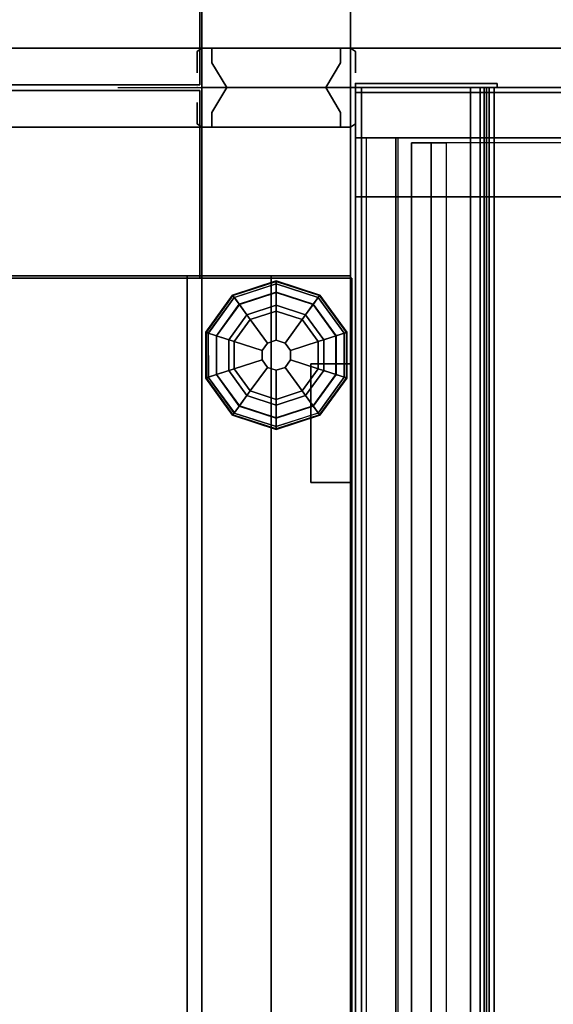
# Model space of a CAD drawing. Units: inches. Extents: x -50 to 82, y -140 to 80.
# Drawn here: x 1 to 8, y 36 to 49 of the extents above; entities that cross this region are included whole.
import ezdxf

# ---------------------------------------------------------------- set-up
doc = ezdxf.new("R2010")
doc.units = ezdxf.units.IN
doc.header["$MEASUREMENT"] = 0
for name, color, linetype in [('ELEC', 1, 'Continuous'), ('HARDWARE', 4, 'Continuous'), ('PANEL', 7, 'Continuous'), ('PANEL-FRAME', 7, 'Continuous'), ('PANEL-GLIDE', 7, 'Continuous'), ('PANEL-REVEAL', 8, 'Continuous'), ('PANEL-TOP', 7, 'Continuous'), ('PANEL-TRIM', 7, 'Continuous'), ('STORAGE', 4, 'Continuous'), ('WKSURF', 6, 'Continuous'), ('WKSURF-SUPPORT', 6, 'Continuous')]:
    doc.layers.add(name, color=color, linetype=linetype)

# ---------------------------------------------------------------- blocks, each defined once
blk = doc.blocks.new('MC1114_8048_0T')
at = {"layer": 'PANEL'}
for p in [(48, -9), (48, -11)]:
    blk.add_point(p, dxfattribs=at)
at = {"layer": 'PANEL-FRAME'}
for points in [[(45.625, -9.062, 78.125), (45.625, -10.938, 80), (45.625, -0.062, 80), (45.625, -1.938, 78.125)], [(47.5, -10.938, 80), (47.5, -0.062, 80), (45.625, -0.062, 80), (45.625, -10.938, 80)], [(47.5, -10.938, 80), (47.5, -9.062, 78.125), (47.5, -1.938, 78.125), (47.5, -0.062, 80)], [(45.625, -9.062, 78.125), (45.625, -1.938, 78.125), (47.5, -1.938, 78.125), (47.5, -9.062, 78.125)], [(47.5, -9.062, 2.75), (47.5, -1.938, 2.75), (45.625, -1.938, 2.75), (45.625, -9.062, 2.75)], [(45.625, -9.062, 0.875), (45.625, -1.938, 0.875), (47.5, -1.938, 0.875), (47.5, -9.062, 0.875)], [(45.625, -9.062, 0.875), (45.625, -9.062, 2.75), (45.625, -1.938, 2.75), (45.625, -1.938, 0.875)], [(47.5, -9.062, 2.75), (47.5, -9.062, 0.875), (47.5, -1.938, 0.875), (47.5, -1.938, 2.75)], [(2.375, -8.875, 46), (45.625, -8.875, 46), (45.625, -10.938, 46), (2.375, -10.938, 46)], [(45.625, -8.875, 45.69), (2.375, -8.875, 45.69), (2.375, -8.875, 46), (45.625, -8.875, 46)], [(2.375, -9.062, 0.875), (2.375, -9.062, 4), (45.625, -9.062, 4), (45.625, -9.062, 0.875)], [(2.375, -9.062, 0.875), (45.625, -9.062, 0.875), (45.625, -10.938, 0.875), (2.375, -10.938, 0.875)], [(2.375, -10.938, 4), (45.625, -10.938, 4), (45.625, -9.062, 4), (2.375, -9.062, 4)], [(2.375, -9.062, 78.125), (45.625, -9.062, 78.125), (45.625, -10.938, 78.125), (2.375, -10.938, 78.125)], [(2.375, -10.938, 80), (45.625, -10.938, 80), (45.625, -9.062, 80), (2.375, -9.062, 80)], [(2.375, -9.062, 78.125), (2.375, -9.062, 80), (45.625, -9.062, 80), (45.625, -9.062, 78.125)], [(2.375, -10.938, 48), (45.625, -10.938, 48), (45.625, -9.062, 48), (2.375, -9.062, 48)], [(2.375, -9.062, 47.5), (2.375, -9.062, 48), (45.625, -9.062, 48), (45.625, -9.062, 47.5)], [(47.5, -9.062, 78.125), (47.5, -9.062, 0.875), (45.625, -9.062, 0.875), (45.625, -9.062, 78.125)], [(45.625, -10.938, 80), (45.625, -9.062, 78.125), (45.625, -9.062, 0.875), (45.625, -10.938, 0.875)], [(47.5, -9.062, 78.125), (47.5, -10.938, 80), (47.5, -10.938, 0.875), (47.5, -9.062, 0.875)], [(2.375, -10.938, 4), (2.375, -10.938, 0.875), (45.625, -10.938, 0.875), (45.625, -10.938, 4)], [(2.375, -10.938, 80), (2.375, -10.938, 78.125), (45.625, -10.938, 78.125), (45.625, -10.938, 80)], [(2.375, -10.938, 48), (2.375, -10.938, 46), (45.625, -10.938, 46), (45.625, -10.938, 48)], [(45.625, -10.938, 80), (45.625, -10.938, 0.875), (47.5, -10.938, 0.875), (47.5, -10.938, 80)]]:
    blk.add_3dface(points, dxfattribs=at)
at = {"layer": 'PANEL-GLIDE'}
for points in [[(44.333, -9.109, 0.209), (44.335, -9.115, 0.149), (43.87, -9.453, 0.149), (43.865, -9.449, 0.209)], [(44.344, -9.142, 0.259), (44.333, -9.109, 0.209), (43.865, -9.449, 0.209), (43.893, -9.47, 0.259)], [(44.335, -9.115, 0.149), (44.378, -9.247, 0.06), (43.982, -9.535, 0.06), (43.87, -9.453, 0.149)], [(43.895, -9.471, 0.26), (43.981, -9.533, 0.318), (44.377, -9.245, 0.318), (44.344, -9.142, 0.259)], [(44.912, -9.109, 0.209), (44.91, -9.115, 0.149), (44.335, -9.115, 0.149), (44.333, -9.109, 0.209)], [(44.902, -9.142, 0.259), (44.912, -9.109, 0.209), (44.333, -9.109, 0.209), (44.344, -9.142, 0.259)], [(44.91, -9.115, 0.149), (44.867, -9.247, 0.06), (44.378, -9.247, 0.06), (44.335, -9.115, 0.149)], [(44.345, -9.144, 0.26), (44.377, -9.245, 0.318), (44.868, -9.245, 0.318), (44.902, -9.142, 0.259)], [(45.376, -9.453, 0.149), (45.263, -9.535, 0.06), (44.867, -9.247, 0.06), (44.91, -9.115, 0.149)], [(44.901, -9.144, 0.26), (44.868, -9.245, 0.318), (45.265, -9.533, 0.318), (45.353, -9.47, 0.259)], [(45.353, -9.47, 0.259), (45.381, -9.449, 0.209), (44.912, -9.109, 0.209), (44.902, -9.142, 0.259)], [(45.381, -9.449, 0.209), (45.376, -9.453, 0.149), (44.91, -9.115, 0.149), (44.912, -9.109, 0.209)], [(44.172, -9.672, 0.39), (44.45, -9.47, 0.39), (44.377, -9.245, 0.318), (43.981, -9.533, 0.318)], [(44.428, -9.4), (44.113, -9.629), (43.982, -9.535, 0.06), (44.378, -9.247, 0.06)], [(44.45, -9.47, 0.39), (44.795, -9.47, 0.39), (44.868, -9.245, 0.318), (44.377, -9.245, 0.318)], [(44.818, -9.4), (44.428, -9.4), (44.378, -9.247, 0.06), (44.867, -9.247, 0.06)], [(44.795, -9.47, 0.39), (45.074, -9.672, 0.39), (45.265, -9.533, 0.318), (44.868, -9.245, 0.318)], [(45.133, -9.629), (44.818, -9.4), (44.867, -9.247, 0.06), (45.263, -9.535, 0.06)], [(43.865, -9.449, 0.209), (43.87, -9.453, 0.149), (43.692, -10, 0.149), (43.686, -10, 0.209)], [(43.893, -9.47, 0.259), (43.865, -9.449, 0.209), (43.686, -10, 0.209), (43.721, -10, 0.259)], [(43.87, -9.453, 0.149), (43.982, -9.535, 0.06), (43.831, -10, 0.06), (43.692, -10, 0.149)], [(43.723, -10, 0.26), (43.829, -10, 0.318), (43.981, -9.533, 0.318), (43.893, -9.47, 0.259)], [(44.065, -10, 0.39), (44.172, -9.672, 0.39), (43.981, -9.533, 0.318), (43.829, -10, 0.318)], [(44.113, -9.629), (43.992, -10), (43.831, -10, 0.06), (43.982, -9.535, 0.06)], [(44.172, -9.672, 0.39), (44.469, -9.888, 0.432), (44.564, -9.82, 0.432), (44.45, -9.47, 0.39)], [(44.45, -9.47, 0.39), (44.564, -9.82, 0.432), (44.681, -9.82, 0.432), (44.795, -9.47, 0.39)], [(44.795, -9.47, 0.39), (44.681, -9.82, 0.432), (44.776, -9.888, 0.432), (45.074, -9.672, 0.39)], [(45.074, -9.672, 0.39), (45.18, -10, 0.39), (45.417, -10, 0.318), (45.265, -9.533, 0.318)], [(45.253, -10), (45.133, -9.629), (45.263, -9.535, 0.06), (45.414, -10, 0.06)], [(45.554, -10, 0.149), (45.414, -10, 0.06), (45.263, -9.535, 0.06), (45.376, -9.453, 0.149)], [(45.351, -9.471, 0.26), (45.265, -9.533, 0.318), (45.417, -10, 0.318), (45.525, -10, 0.259)], [(45.525, -10, 0.259), (45.56, -10, 0.209), (45.381, -9.449, 0.209), (45.353, -9.47, 0.259)], [(45.56, -10, 0.209), (45.554, -10, 0.149), (45.376, -9.453, 0.149), (45.381, -9.449, 0.209)], [(44.065, -10, 0.39), (44.433, -10, 0.432), (44.469, -9.888, 0.432), (44.172, -9.672, 0.39)], [(45.074, -9.672, 0.39), (44.776, -9.888, 0.432), (44.812, -10, 0.432), (45.18, -10, 0.39)], [(44.469, -9.888, 0.432), (44.433, -10, 0.432), (44.433, -10, 0.875), (44.469, -9.888, 0.875)], [(44.564, -9.82, 0.432), (44.469, -9.888, 0.432), (44.469, -9.888, 0.875), (44.564, -9.82, 0.875)], [(44.681, -9.82, 0.432), (44.564, -9.82, 0.432), (44.564, -9.82, 0.875), (44.681, -9.82, 0.875)], [(44.776, -9.888, 0.432), (44.681, -9.82, 0.432), (44.681, -9.82, 0.875), (44.776, -9.888, 0.875)], [(44.812, -10, 0.432), (44.776, -9.888, 0.432), (44.776, -9.888, 0.875), (44.812, -10, 0.875)], [(43.686, -10, 0.209), (43.692, -10, 0.149), (43.87, -10.547, 0.149), (43.865, -10.551, 0.209)], [(43.721, -10, 0.259), (43.686, -10, 0.209), (43.865, -10.551, 0.209), (43.893, -10.53, 0.259)], [(43.692, -10, 0.149), (43.831, -10, 0.06), (43.982, -10.465, 0.06), (43.87, -10.547, 0.149)], [(43.895, -10.529, 0.26), (43.981, -10.467, 0.318), (43.829, -10, 0.318), (43.721, -10, 0.259)], [(44.172, -10.328, 0.39), (44.065, -10, 0.39), (43.829, -10, 0.318), (43.981, -10.467, 0.318)], [(43.992, -10), (44.113, -10.371), (43.982, -10.465, 0.06), (43.831, -10, 0.06)], [(44.172, -10.328, 0.39), (44.469, -10.112, 0.432), (44.433, -10, 0.432), (44.065, -10, 0.39)], [(44.433, -10, 0.432), (44.469, -10.112, 0.432), (44.469, -10.112, 0.875), (44.433, -10, 0.875)], [(44.776, -10.112, 0.432), (44.812, -10, 0.432), (44.812, -10, 0.875), (44.776, -10.112, 0.875)], [(45.18, -10, 0.39), (44.812, -10, 0.432), (44.776, -10.112, 0.432), (45.074, -10.328, 0.39)], [(45.18, -10, 0.39), (45.074, -10.328, 0.39), (45.265, -10.467, 0.318), (45.417, -10, 0.318)], [(45.133, -10.371), (45.253, -10), (45.414, -10, 0.06), (45.263, -10.465, 0.06)], [(45.376, -10.547, 0.149), (45.263, -10.465, 0.06), (45.414, -10, 0.06), (45.554, -10, 0.149)], [(45.523, -10, 0.26), (45.417, -10, 0.318), (45.265, -10.467, 0.318), (45.353, -10.53, 0.259)], [(45.353, -10.53, 0.259), (45.381, -10.551, 0.209), (45.56, -10, 0.209), (45.525, -10, 0.259)], [(45.381, -10.551, 0.209), (45.376, -10.547, 0.149), (45.554, -10, 0.149), (45.56, -10, 0.209)], [(44.45, -10.53, 0.39), (44.564, -10.18, 0.432), (44.469, -10.112, 0.432), (44.172, -10.328, 0.39)], [(44.795, -10.53, 0.39), (44.681, -10.18, 0.432), (44.564, -10.18, 0.432), (44.45, -10.53, 0.39)], [(44.469, -10.112, 0.432), (44.564, -10.18, 0.432), (44.564, -10.18, 0.875), (44.469, -10.112, 0.875)], [(44.564, -10.18, 0.432), (44.681, -10.18, 0.432), (44.681, -10.18, 0.875), (44.564, -10.18, 0.875)], [(44.681, -10.18, 0.432), (44.776, -10.112, 0.432), (44.776, -10.112, 0.875), (44.681, -10.18, 0.875)], [(45.074, -10.328, 0.39), (44.776, -10.112, 0.432), (44.681, -10.18, 0.432), (44.795, -10.53, 0.39)], [(44.45, -10.53, 0.39), (44.172, -10.328, 0.39), (43.981, -10.467, 0.318), (44.377, -10.755, 0.318)], [(44.113, -10.371), (44.428, -10.6), (44.378, -10.753, 0.06), (43.982, -10.465, 0.06)], [(45.074, -10.328, 0.39), (44.795, -10.53, 0.39), (44.868, -10.755, 0.318), (45.265, -10.467, 0.318)], [(44.818, -10.6), (45.133, -10.371), (45.263, -10.465, 0.06), (44.867, -10.753, 0.06)], [(43.893, -10.53, 0.259), (43.865, -10.551, 0.209), (44.333, -10.891, 0.209), (44.344, -10.858, 0.259)], [(43.865, -10.551, 0.209), (43.87, -10.547, 0.149), (44.335, -10.885, 0.149), (44.333, -10.891, 0.209)], [(43.87, -10.547, 0.149), (43.982, -10.465, 0.06), (44.378, -10.753, 0.06), (44.335, -10.885, 0.149)], [(44.345, -10.856, 0.26), (44.377, -10.755, 0.318), (43.981, -10.467, 0.318), (43.893, -10.53, 0.259)], [(44.795, -10.53, 0.39), (44.45, -10.53, 0.39), (44.377, -10.755, 0.318), (44.868, -10.755, 0.318)], [(44.91, -10.885, 0.149), (44.867, -10.753, 0.06), (45.263, -10.465, 0.06), (45.376, -10.547, 0.149)], [(45.351, -10.529, 0.26), (45.265, -10.467, 0.318), (44.868, -10.755, 0.318), (44.902, -10.858, 0.259)], [(44.902, -10.858, 0.259), (44.912, -10.891, 0.209), (45.381, -10.551, 0.209), (45.353, -10.53, 0.259)], [(44.912, -10.891, 0.209), (44.91, -10.885, 0.149), (45.376, -10.547, 0.149), (45.381, -10.551, 0.209)], [(44.428, -10.6), (44.818, -10.6), (44.867, -10.753, 0.06), (44.378, -10.753, 0.06)], [(44.335, -10.885, 0.149), (44.378, -10.753, 0.06), (44.867, -10.753, 0.06), (44.91, -10.885, 0.149)], [(44.901, -10.856, 0.26), (44.868, -10.755, 0.318), (44.377, -10.755, 0.318), (44.344, -10.858, 0.259)], [(44.344, -10.858, 0.259), (44.333, -10.891, 0.209), (44.912, -10.891, 0.209), (44.902, -10.858, 0.259)], [(44.333, -10.891, 0.209), (44.335, -10.885, 0.149), (44.91, -10.885, 0.149), (44.912, -10.891, 0.209)]]:
    blk.add_3dface(points, dxfattribs=at)
for points, invisible_edges in [([(44.428, -9.4), (45.253, -10), (45.133, -10.371), (44.113, -9.629)], 5), ([(44.428, -9.4), (44.818, -9.4), (45.133, -9.629), (45.253, -10)], 8), ([(45.133, -10.371), (44.818, -10.6), (43.992, -10), (44.113, -9.629)], 10), ([(44.428, -10.6), (44.113, -10.371), (43.992, -10), (44.818, -10.6)], 4)]:
    blk.add_3dface(points, dxfattribs=dict(at, invisible_edges=invisible_edges))
at = {"layer": 'PANEL-REVEAL'}
for points, invisible_edges in [([(48, -9.062, 80), (48, -9.062, 79.125), (47.5, -9.062, 80)], 3), ([(47.688, -9.062, 78.938), (47.5, -9.062, 78.938), (47.5, -9.062, 80), (48, -9.062, 79.125)], 4), ([(47.688, -10.938, 78.938), (47.5, -10.938, 78.938), (47.5, -9.062, 78.938), (47.688, -9.062, 78.938)], 8), ([(48, -9.062, 80), (47.5, -9.062, 80), (47.5, -10.938, 80), (48, -10.938, 80)], 8), ([(47.5, -9.062, 0.875), (48, -9.062, 1.75), (48, -9.062, 0.875)], 3), ([(47.5, -9.062, 0.875), (47.5, -9.062, 1.938), (47.688, -9.062, 1.938), (48, -9.062, 1.75)], 8), ([(47.5, -9.062, 0.875), (48, -9.062, 0.875), (48, -10.938, 0.875), (47.5, -10.938, 0.875)], 8), ([(47.5, -9.062, 1.938), (47.5, -10.938, 1.938), (47.688, -10.938, 1.938), (47.688, -9.062, 1.938)], 4), ([(47.688, -10.938, 78.938), (47.688, -9.062, 78.938), (48, -9.062, 79.125), (48, -10.938, 79.125)], 1), ([(48, -9.062, 1.75), (47.688, -9.062, 1.938), (47.688, -10.938, 1.938), (48, -10.938, 1.75)], 2), ([(47.5, -9.188, 78.938), (47.5, -10.812, 78.938), (47.688, -10.812, 78.938), (47.688, -9.188, 78.938)], 4), ([(47.5, -10.812, 1.938), (47.5, -9.188, 1.938), (47.688, -9.188, 1.938), (47.688, -10.812, 1.938)], 4), ([(48, -9.375, 79.125), (47.688, -9.188, 78.938), (47.688, -10.812, 78.938), (48, -10.625, 79.125)], 2), ([(48, -10.625, 1.75), (47.688, -10.812, 1.938), (47.688, -9.188, 1.938), (48, -9.375, 1.75)], 2), ([(47.5, -10.938, 80), (48, -10.938, 79.125), (48, -10.938, 80), (47.5, -10.938, 80)], 3), ([(47.5, -10.938, 80), (47.5, -10.938, 78.938), (47.688, -10.938, 78.938), (48, -10.938, 79.125)], 8), ([(48, -10.938, 0.875), (48, -10.938, 1.75), (47.5, -10.938, 0.875), (48, -10.938, 0.875)], 3), ([(47.688, -10.938, 1.938), (47.5, -10.938, 1.938), (47.5, -10.938, 0.875), (48, -10.938, 1.75)], 4)]:
    blk.add_3dface(points, dxfattribs=dict(at, invisible_edges=invisible_edges))
for points in [[(47.5, -9.062, 80), (47.5, -9.062, 78.938), (47.5, -10.938, 78.938), (47.5, -10.938, 80)], [(47.5, -10.938, 0.875), (47.5, -10.938, 1.938), (47.5, -9.062, 1.938), (47.5, -9.062, 0.875)], [(48, -10.938, 80), (48, -10.938, 79.125), (48, -9.062, 79.125), (48, -9.062, 80)], [(48, -9.062, 0.875), (48, -9.062, 1.75), (48, -10.938, 1.75), (48, -10.938, 0.875)], [(47.5, -9.188, 1.938), (47.5, -9.188, 78.938), (47.688, -9.188, 78.938), (47.688, -9.188, 1.938)], [(48, -9.375, 1.75), (47.688, -9.188, 1.938), (47.688, -9.188, 78.938), (48, -9.375, 79.125)], [(48, -9.375, 1.75), (48, -9.375, 79.125), (48, -10.625, 79.125), (48, -10.625, 1.75)], [(47.688, -10.812, 1.938), (48, -10.625, 1.75), (48, -10.625, 79.125), (47.688, -10.812, 78.938)], [(47.688, -10.812, 1.938), (47.688, -10.812, 78.938), (47.5, -10.812, 78.938), (47.5, -10.812, 1.938)]]:
    blk.add_3dface(points, dxfattribs=at)
at = {"layer": 'PANEL-TOP'}
for points in [[(2.4, -0.047, 48), (45.597, -0.047, 48), (45.597, -10.953, 48), (2.4, -10.953, 48)], [(45.597, -10.953, 48.75), (45.597, -0.047, 48.75), (2.4, -0.047, 48.75), (2.4, -10.953, 48.75)], [(47.966, -1.965, 48), (47.966, -9.035, 48), (45.597, -9.035, 48), (45.597, -1.965, 48)], [(47.966, -9.035, 48.75), (47.966, -1.965, 48.75), (45.597, -1.965, 48.75), (45.597, -9.035, 48.75)], [(47.966, -9.035, 48.75), (47.966, -9.035, 48), (47.966, -1.965, 48), (47.966, -1.965, 48.75)], [(45.597, -10.953, 48.75), (45.597, -10.953, 48), (45.597, -9.035, 48), (45.597, -9.035, 48.75)], [(45.597, -9.035, 48.75), (45.597, -9.035, 48), (47.966, -9.035, 48), (47.966, -9.035, 48.75)], [(45.597, -10.953, 48.75), (2.4, -10.953, 48.75), (2.4, -10.953, 48), (45.597, -10.953, 48)]]:
    blk.add_3dface(points, dxfattribs=at)
at = {"layer": 'PANEL-TRIM'}
for points in [[(47.5, -9.062, 80), (47.544, -9, 80), (47.544, -9, 0.875), (47.5, -9.062, 0.875)], [(47.5, -9.062, 80), (47.5, -10.938, 80), (47.5, -10.938, 0.875), (47.5, -9.062, 0.875)], [(47.544, -11, 0.875), (47.544, -11, 80), (47.5, -10.938, 80), (47.5, -10.938, 0.875)]]:
    blk.add_3dface(points, dxfattribs=at)
for points, invisible_edges in [([(47.544, -9, 80), (47.607, -9, 80), (47.607, -9, 0.875), (47.544, -9, 0.875)], 2), ([(47.607, -9, 80), (47.75, -9, 80), (47.75, -9, 0.875), (47.607, -9, 0.875)], 10), ([(47.75, -9, 80), (47.812, -9, 79.938), (47.812, -9, 0.875), (47.75, -9, 0.875)], 8), ([(47.607, -11, 0.875), (47.607, -11, 80), (47.544, -11, 80), (47.544, -11, 0.875)], 1), ([(47.75, -11, 0.875), (47.75, -11, 80), (47.607, -11, 80), (47.607, -11, 0.875)], 5), ([(47.812, -11, 0.875), (47.812, -11, 79.938), (47.75, -11, 80), (47.75, -11, 0.875)], 4)]:
    blk.add_3dface(points, dxfattribs=dict(at, invisible_edges=invisible_edges))
blk = doc.blocks.new('MC1412_4243_0T')
at = {"layer": 'PANEL'}
for points in [[(2.375, 1.0625, 46), (2.375, 0.0625, 46), (45.625, 0.0625, 46), (45.625, 1.0625, 46)], [(2.375, 1.0625, 4), (45.625, 1.0625, 4), (45.625, 0.0625, 4), (2.375, 0.0625, 4)], [(45.625, 0.0625, 46), (45.625, 0.0625, 4), (45.625, 1.0625, 4), (45.625, 1.0625, 46)], [(43.015625, 0.0625, 6.65625), (43.015625, 0.0625, 5.65625), (43.015625, 0.5625, 5.65625), (43.015625, 0.5625, 6.65625)], [(43.015625, 0.5625, 6.65625), (43.015625, 0.5625, 5.65625), (44.515625, 0.5625, 5.65625), (44.515625, 0.5625, 6.65625)], [(43.015625, 0.5625, 5.65625), (43.015625, 0.0625, 5.65625), (44.515625, 0.0625, 5.65625), (44.515625, 0.5625, 5.65625)], [(44.515625, 0.5625, 6.65625), (44.515625, 0.0625, 6.65625), (43.015625, 0.0625, 6.65625), (43.015625, 0.5625, 6.65625)], [(44.515625, 0.5625, 6.65625), (44.515625, 0.5625, 5.65625), (44.515625, 0.0625, 5.65625), (44.515625, 0.0625, 6.65625)], [(37.8125, 0.0625, 45.15625), (37.8125, 0.0625, 41.84375), (40.1875, 0.0625, 41.84375), (40.1875, 0.0625, 45.15625)]]:
    blk.add_3dface(points, dxfattribs=at)
for points, invisible_edges in [([(2.375, 0.0625, 46), (7.8125, 0.0625, 45.15625), (40.1875, 0.0625, 45.15625), (45.625, 0.0625, 46)], 7), ([(3.484375, 0.0625, 5.65625), (2.375, 0.0625, 4), (45.625, 0.0625, 4), (44.515625, 0.0625, 5.65625)], 13), ([(4.984375, 0.0625, 6.65625), (4.984375, 0.0625, 5.65625), (43.015625, 0.0625, 5.65625), (43.015625, 0.0625, 6.65625)], 10), ([(4.984375, 0.0625, 6.65625), (43.015625, 0.0625, 6.65625), (40.1875, 0.0625, 41.84375), (7.8125, 0.0625, 41.84375)], 15), ([(10.1875, 0.0625, 45.15625), (10.1875, 0.0625, 41.84375), (37.8125, 0.0625, 41.84375), (37.8125, 0.0625, 45.15625)], 10), ([(40.1875, 0.0625, 45.15625), (40.1875, 0.0625, 41.84375), (45.625, 0.0625, 46), (40.1875, 0.0625, 45.15625)], 7), ([(40.1875, 0.0625, 41.84375), (43.015625, 0.0625, 6.65625), (44.515625, 0.0625, 6.65625), (45.625, 0.0625, 46)], 13), ([(45.625, 0.0625, 46), (44.515625, 0.0625, 6.65625), (44.515625, 0.0625, 5.65625), (45.625, 0.0625, 4)], 5)]:
    blk.add_3dface(points, dxfattribs=dict(at, invisible_edges=invisible_edges))
blk = doc.blocks.new('MC1313_48_0T')
at = {"layer": 'ELEC'}
blk.add_point((48, 0), dxfattribs=at)
for points in [[(48, 0.184, -4.263), (48, 0.434, -4.263), (48, 0.434, -0.987), (48, 0.184, -0.987)], [(48, 0.184, -0.987), (48, 0, -0.987), (48, 0, -4.263), (48, 0.184, -4.263)], [(48, 0, -5.25), (48, 0), (0, 0), (0, 0, -5.25)], [(48, -1.626, -5.25), (0, -1.626, -5.25), (0, 0, -5.25), (48, 0, -5.25)], [(48, -1.626), (48, 0), (0, 0), (0, -1.626)], [(48, 0, -5.25), (48, 0), (48, -0.078, -0.078), (48, -0.078, -5.172)], [(48, -0.078, -5.172), (48, -1.626, -5.172), (48, -1.626, -5.25), (48, 0, -5.25)], [(48, 0), (48, -1.626), (48, -1.626, -0.078), (48, -0.078, -0.078)], [(48, -1.452, -2.664), (0, -1.452, -2.664), (0, -0.078, -2.664), (48, -0.078, -2.664)], [(48, -0.078, -2.664), (0, -0.078, -2.664), (0, -0.078, -5.172), (48, -0.078, -5.172)], [(48, -1.452, -5.172), (48, -0.078, -5.172), (0, -0.078, -5.172), (0, -1.452, -5.172)], [(0, -0.078, -0.078), (48, -0.078, -0.078), (48, -1.452, -0.078), (0, -1.452, -0.078)], [(0, -0.078, -0.078), (0, -0.078, -2.586), (48, -0.078, -2.586), (48, -0.078, -0.078)], [(48, -1.452, -2.586), (48, -0.078, -2.586), (0, -0.078, -2.586), (0, -1.452, -2.586)], [(48, -0.078, -2.586), (48, -1.452, -2.586), (48, -1.452, -2.664), (48, -0.078, -2.664)], [(0, -1.452, -2.664), (48, -1.452, -2.664), (48, -1.656, -2.851), (0, -1.656, -2.851)], [(0, -1.452, -5.172), (0, -1.656, -4.985), (48, -1.656, -4.985), (48, -1.452, -5.172)], [(48, -1.656, -0.265), (0, -1.656, -0.265), (0, -1.452, -0.078), (48, -1.452, -0.078)], [(0, -1.452, -2.586), (0, -1.656, -2.399), (48, -1.656, -2.399), (48, -1.452, -2.586)], [(48, -1.452, -2.664), (48, -1.575, -2.586), (48, -1.575, -2.664), (48, -1.656, -2.851)], [(48, -1.452, -2.664), (48, -1.452, -2.586), (48, -1.688, -2.482), (48, -1.575, -2.586)], [(48, -1.656, -4.985), (48, -1.688, -4.985), (48, -1.452, -5.172), (48, -1.656, -4.985)], [(48, -1.688, -4.985), (48, -1.688, -5.068), (48, -1.575, -5.172), (48, -1.452, -5.172)], [(48, -1.656, -2.399), (48, -1.688, -2.399), (48, -1.688, -2.482), (48, -1.452, -2.586)], [(48, -1.452, -0.078), (48, -1.575, -0.078), (48, -1.656, -0.265), (48, -1.452, -0.078)], [(0, -1.575, -2.664), (48, -1.575, -2.664), (48, -1.626, -2.664), (0, -1.626, -2.664)], [(0, -1.575, -2.664), (0, -1.688, -2.768), (48, -1.688, -2.768), (48, -1.575, -2.664)], [(0, -1.575, -5.172), (48, -1.575, -5.172), (48, -1.688, -5.068), (0, -1.688, -5.068)], [(0, -1.575, -5.172), (0, -1.626, -5.172), (48, -1.626, -5.172), (48, -1.575, -5.172)], [(48, -1.688, -0.182), (48, -1.575, -0.078), (0, -1.575, -0.078), (0, -1.688, -0.182)], [(48, -1.688, -2.482), (48, -1.575, -2.586), (0, -1.575, -2.586), (0, -1.688, -2.482)], [(48, -1.626, -2.586), (48, -1.575, -2.586), (0, -1.575, -2.586), (0, -1.626, -2.586)], [(48, -1.575, -2.586), (48, -1.626, -2.586), (48, -1.626, -2.664), (48, -1.575, -2.664)], [(48, -1.688, -2.768), (48, -1.688, -2.851), (48, -1.656, -2.851), (48, -1.575, -2.664)], [(48, -1.575, -0.078), (48, -1.688, -0.182), (48, -1.688, -0.265), (48, -1.656, -0.265)], [(0, -1.626, -2.586), (0, -1.626, -2.664), (48, -1.626, -2.664), (48, -1.626, -2.586)], [(48, -1.626, -5.25), (48, -1.626, -5.172), (0, -1.626, -5.172), (0, -1.626, -5.25)], [(0, -1.626), (0, -1.626, -0.078), (48, -1.626, -0.078), (48, -1.626)], [(48, -1.688, -2.851), (0, -1.688, -2.851), (0, -1.656, -2.851), (48, -1.656, -2.851)], [(48, -1.688, -4.985), (48, -1.656, -4.985), (0, -1.656, -4.985), (0, -1.688, -4.985)], [(0, -1.656, -0.265), (48, -1.656, -0.265), (48, -1.688, -0.265), (0, -1.688, -0.265)], [(48, -1.688, -2.399), (48, -1.656, -2.399), (0, -1.656, -2.399), (0, -1.688, -2.399)], [(48, -1.688, -2.851), (48, -1.688, -2.768), (0, -1.688, -2.768), (0, -1.688, -2.851)], [(0, -1.688, -4.985), (0, -1.688, -5.068), (48, -1.688, -5.068), (48, -1.688, -4.985)], [(0, -1.688, -0.182), (0, -1.688, -0.265), (48, -1.688, -0.265), (48, -1.688, -0.182)], [(0, -1.688, -2.399), (0, -1.688, -2.482), (48, -1.688, -2.482), (48, -1.688, -2.399)]]:
    blk.add_3dface(points, dxfattribs=at)
blk = doc.blocks.new('MC1315_12_0T')
at = {"layer": 'ELEC'}
for p in [(0, 0), (12, 0)]:
    blk.add_point(p, dxfattribs=at)
for points in [[(12, 0, -2.625), (0, 0, -2.625), (0, 0), (12, 0)], [(0, 0), (0, 0, -2.625), (0, -0.064, -2.625), (0, -0.064)], [(12, -0.064, -2.625), (0, -0.064, -2.625), (0, 0, -2.625), (12, 0, -2.625)], [(12, -0.064), (12, 0), (0, 0), (0, -0.064)], [(0, -0.064), (0, -0.064, -2.625), (12, -0.064, -2.625), (12, -0.064)], [(12, -0.064, -2.625), (12, 0, -2.625), (12, 0), (12, -0.064)]]:
    blk.add_3dface(points, dxfattribs=at)
blk = doc.blocks.new('MC1331_0T')
at = {"layer": 'ELEC'}
blk.add_point((0, 0), dxfattribs=at)
for points in [[(0, 0), (0, 0, -5.22), (-0.054, 0, -5.22), (-0.054, 0)], [(-0.054, 0), (-0.054, 0, -5.22), (-0.054, -1.79, -5.22), (-0.054, -1.79)], [(-0.054, -1.79, -5.22), (0, -1.79, -5.22), (0, 0, -5.22), (-0.054, 0, -5.22)], [(-0.054, -1.79), (0, -1.79), (0, 0), (-0.054, 0)], [(0, -1.79, -5.22), (0, 0, -5.22), (0, 0), (0, -1.79)], [(0, -1.79, -5.22), (0, 0, -5.22), (0, 0), (0, -1.79)], [(-0.054, -1.79, -5.22), (0, -1.79, -5.22), (0, -1.79), (-0.054, -1.79)]]:
    blk.add_3dface(points, dxfattribs=at)
blk = doc.blocks.new('MC1124_8060_0T')
at = {"layer": 'PANEL'}
for p in [(0, 0), (0, -2)]:
    blk.add_point(p, dxfattribs=at)
at = {"layer": 'PANEL-FRAME'}
for points in [[(-0.5, -35.5, 48), (-0.5, 24.5, 48), (-2.375, 24.5, 48), (-2.375, -35.5, 48)], [(-0.5, -35.5, 48), (-0.5, -33.625, 46.125), (-0.5, 22.625, 46.125), (-0.5, 24.5, 48)], [(-2.375, -33.625, 46.125), (-2.375, 22.625, 46.125), (-0.5, 22.625, 46.125), (-0.5, -33.625, 46.125)], [(-0.5, -33.625, 4), (-0.5, 22.625, 4), (-2.375, 22.625, 4), (-2.375, -33.625, 4)], [(-2.375, -33.625, 0.875), (-2.375, 22.625, 0.875), (-0.5, 22.625, 0.875), (-0.5, -33.625, 0.875)], [(-0.5, -33.625, 4), (-0.5, -33.625, 0.875), (-0.5, 22.625, 0.875), (-0.5, 22.625, 4)], [(-0.5, -10.938, 80), (-0.5, -0.062, 80), (-2.375, -0.062, 80), (-2.375, -10.938, 80)], [(-0.5, -0.062, 80), (-0.5, -0.062, 48), (-2.375, -0.062, 48), (-2.375, -0.062, 80)], [(-0.5, -0.062, 4), (-1.311, -0.062, 4), (-1.311, -0.062, 46.125), (-0.5, -0.062, 46.125)], [(-0.5, -10.938, 80), (-0.5, -9.062, 78.125), (-0.5, -1.938, 78.125), (-0.5, -0.062, 80)], [(-0.5, -0.062, 80), (-0.5, -1.938, 78.125), (-0.5, -1.938, 48), (-0.5, -0.062, 48)], [(-0.5, -0.062, 4), (-0.5, -0.062, 46.125), (-0.5, -1.938, 46.125), (-0.5, -1.938, 4)], [(-2.375, -9.062, 78.125), (-2.375, -1.938, 78.125), (-0.5, -1.938, 78.125), (-0.5, -9.062, 78.125)], [(-2.375, -1.938, 78.125), (-2.375, -1.938, 48), (-0.5, -1.938, 48), (-0.5, -1.938, 78.125)], [(-1.311, -1.938, 4), (-0.5, -1.938, 4), (-0.5, -1.938, 46.125), (-1.311, -1.938, 46.125)]]:
    blk.add_3dface(points, dxfattribs=at)
at = {"layer": 'PANEL-REVEAL'}
for points, invisible_edges in [([(0, -0.062, 80), (0, -0.062, 79.125), (-0.5, -0.062, 80), (0, -0.062, 80)], 3), ([(-0.5, -1.938, 80), (0, -1.938, 80), (0, -0.062, 80), (-0.5, -0.062, 80)], 8), ([(-0.5, -1.938, 78.938), (-0.5, -0.062, 78.938), (-0.312, -0.062, 78.938), (-0.312, -1.938, 78.938)], 4), ([(-0.312, -0.062, 78.938), (-0.5, -0.062, 78.938), (-0.5, -0.062, 80), (0, -0.062, 79.125)], 4), ([(-0.312, -0.062, 1.938), (-0.5, -0.062, 1.938), (-0.5, -1.938, 1.938), (-0.312, -1.938, 1.938)], 8), ([(0, -1.938, 0.875), (-0.5, -1.938, 0.875), (-0.5, -0.062, 0.875), (0, -0.062, 0.875)], 8), ([(-0.5, -0.062, 0.875), (-0.5, -0.062, 1.938), (-0.312, -0.062, 1.938), (0, -0.062, 1.75)], 8), ([(-0.5, -0.062, 0.875), (0, -0.062, 1.75), (0, -0.062, 0.875), (-0.5, -0.062, 0.875)], 3), ([(0, -1.938, 79.125), (-0.312, -1.938, 78.938), (-0.312, -0.062, 78.938), (0, -0.062, 79.125)], 2), ([(-0.312, -0.062, 1.938), (-0.312, -1.938, 1.938), (0, -1.938, 1.75), (0, -0.062, 1.75)], 1), ([(-0.312, -0.188, 78.938), (-0.5, -0.188, 78.938), (-0.5, -1.812, 78.938), (-0.312, -1.812, 78.938)], 8), ([(-0.312, -1.812, 1.938), (-0.5, -1.812, 1.938), (-0.5, -0.188, 1.938), (-0.312, -0.188, 1.938)], 8), ([(-0.312, -0.188, 78.938), (-0.312, -1.812, 78.938), (0, -1.625, 79.125), (0, -0.375, 79.125)], 1), ([(-0.312, -1.812, 1.938), (-0.312, -0.188, 1.938), (0, -0.375, 1.75), (0, -1.625, 1.75)], 1), ([(-0.5, -1.938, 80), (0, -1.938, 79.125), (0, -1.938, 80)], 3), ([(-0.5, -1.938, 80), (-0.5, -1.938, 78.938), (-0.312, -1.938, 78.938), (0, -1.938, 79.125)], 8), ([(-0.312, -1.938, 1.938), (-0.5, -1.938, 1.938), (-0.5, -1.938, 0.875), (0, -1.938, 1.75)], 4), ([(0, -1.938, 0.875), (0, -1.938, 1.75), (-0.5, -1.938, 0.875)], 3)]:
    blk.add_3dface(points, dxfattribs=dict(at, invisible_edges=invisible_edges))
for points in [[(-0.5, -0.062, 80), (-0.5, -0.062, 78.938), (-0.5, -1.938, 78.938), (-0.5, -1.938, 80)], [(-0.5, -1.938, 0.875), (-0.5, -1.938, 1.938), (-0.5, -0.062, 1.938), (-0.5, -0.062, 0.875)], [(0, -1.938, 80), (0, -1.938, 79.125), (0, -0.062, 79.125), (0, -0.062, 80)], [(0, -0.062, 0.875), (0, -0.062, 1.75), (0, -1.938, 1.75), (0, -1.938, 0.875)], [(-0.5, -0.188, 78.938), (-0.312, -0.188, 78.938), (-0.312, -0.188, 1.938), (-0.5, -0.188, 1.938)], [(0, -0.375, 79.125), (0, -0.375, 1.75), (-0.312, -0.188, 1.938), (-0.312, -0.188, 78.938)], [(0, -0.375, 79.125), (0, -1.625, 79.125), (0, -1.625, 1.75), (0, -0.375, 1.75)], [(-0.312, -1.812, 78.938), (-0.312, -1.812, 1.938), (0, -1.625, 1.75), (0, -1.625, 79.125)], [(-0.312, -1.812, 78.938), (-0.5, -1.812, 78.938), (-0.5, -1.812, 1.938), (-0.312, -1.812, 1.938)]]:
    blk.add_3dface(points, dxfattribs=at)
at = {"layer": 'PANEL-TOP'}
for points in [[(-0.034, -9.035, 48.75), (-0.034, -1.965, 48.75), (-2.403, -1.965, 48.75), (-2.403, -9.035, 48.75)], [(-0.034, -1.965, 48), (-0.034, -9.035, 48), (-2.403, -9.035, 48), (-2.403, -1.965, 48)], [(-2.403, -1.965, 48), (-2.403, -1.965, 48.75), (-0.034, -1.965, 48.75), (-0.034, -1.965, 48)], [(-0.034, -9.035, 48.75), (-0.034, -9.035, 48), (-0.034, -1.965, 48), (-0.034, -1.965, 48.75)]]:
    blk.add_3dface(points, dxfattribs=at)
at = {"layer": 'PANEL-TRIM'}
for points in [[(-0.5, 22.485, 45.985), (-0.5, 22.625, 46.125), (-0.5, -33.625, 46.125), (-0.5, -33.485, 45.985)], [(-0.5, -33.485, 4.14), (-0.5, -33.625, 4), (-0.5, 22.625, 4), (-0.5, 22.485, 4.14)], [(-0.5, 22.485, 45.985), (-0.5, -33.485, 45.985), (-1.312, -32.986, 45.486), (-1.312, 21.986, 45.486)], [(-0.5, -33.485, 4.14), (-0.5, 22.485, 4.14), (-1.312, 21.986, 4.639), (-1.312, -32.986, 4.639)], [(-0.5, -0.062, 80), (-0.456, 0, 80), (-0.456, 0, 0.875), (-0.5, -0.062, 0.875)], [(-0.5, -0.062, 0.875), (-0.5, -0.062, 80), (-0.5, -1.938, 80), (-0.5, -1.938, 0.875)], [(-0.456, -2, 0.875), (-0.456, -2, 80), (-0.5, -1.938, 80), (-0.5, -1.938, 0.875)]]:
    blk.add_3dface(points, dxfattribs=at)
for points, invisible_edges in [([(-0.456, 0, 80), (-0.393, 0, 80), (-0.393, 0, 0.875), (-0.456, 0, 0.875)], 2), ([(-0.393, 0, 80), (-0.25, 0, 80), (-0.25, 0, 0.875), (-0.393, 0, 0.875)], 10), ([(-0.25, 0, 80), (-0.188, 0, 79.938), (-0.188, 0, 0.875), (-0.25, 0, 0.875)], 8), ([(-0.393, -2, 0.875), (-0.393, -2, 80), (-0.456, -2, 80), (-0.456, -2, 0.875)], 1), ([(-0.25, -2, 0.875), (-0.25, -2, 80), (-0.393, -2, 80), (-0.393, -2, 0.875)], 5), ([(-0.188, -2, 0.875), (-0.188, -2, 79.938), (-0.25, -2, 80), (-0.25, -2, 0.875)], 4)]:
    blk.add_3dface(points, dxfattribs=dict(at, invisible_edges=invisible_edges))
blk = doc.blocks.new('AAO215_80_0P')
at = {"layer": 'HARDWARE'}
blk.add_line((0, 1), (0, -3), dxfattribs=at)
blk.add_point((0, 0), dxfattribs=at)
blk = doc.blocks.new('MC5020_1648_0T')
at = {"layer": 'STORAGE', "invisible_edges": 5}
for points in [[(47.366, 0, -24), (47.366, -15.5, -24), (47.366, -15.5), (47.366, 0)], [(48, -15.5, -24), (48, 0, -24), (48, 0), (48, -15.5)]]:
    blk.add_3dface(points, dxfattribs=at)
at = {"layer": 'STORAGE'}
for points in [[(48, 0), (47.366, 0), (47.366, 0, -24), (48, 0, -24)], [(48, -15.5, -24), (47.366, -15.5, -24), (47.366, 0, -24), (48, 0, -24)], [(47.366, -15.5), (48, -15.5), (48, 0), (47.366, 0)], [(47.366, -0.133, -10.173), (0.634, -0.133, -10.173), (0.634, -0.508, -9.246), (47.366, -0.508, -9.246)], [(47.366, -0.133, -2.673), (0.634, -0.133, -2.673), (0.634, -0.508, -1.746), (47.366, -0.508, -1.746)], [(0.634, -0.133, -10.173), (0.634, -0.539, -10.337), (47.366, -0.539, -10.337), (47.366, -0.133, -10.173)], [(0.634, -0.133, -2.673), (0.634, -0.539, -2.837), (47.366, -0.539, -2.837), (47.366, -0.133, -2.673)], [(0.634, -0.133, -17.673), (0.634, -0.539, -17.837), (47.366, -0.539, -17.837), (47.366, -0.133, -17.673)], [(47.366, -0.133, -17.673), (0.634, -0.133, -17.673), (0.634, -0.508, -16.746), (47.366, -0.508, -16.746)], [(0.634, -0.508, -9.246), (0.634, -14.404, -14.86), (47.366, -14.404, -14.86), (47.366, -0.508, -9.246)], [(0.634, -0.508, -1.746), (0.634, -14.404, -7.36), (47.366, -14.404, -7.36), (47.366, -0.508, -1.746)], [(0.634, -0.508, -16.746), (0.634, -14.404, -22.36), (47.366, -14.404, -22.36), (47.366, -0.508, -16.746)]]:
    blk.add_3dface(points, dxfattribs=at)
blk = doc.blocks.new('MC5025_1648_0T')
at = {"layer": 'STORAGE'}
for points in [[(47.304, -0.707, -1.745), (47.304, -1.145, -1.745), (0.634, -1.145, -1.745), (0.634, -0.707, -1.745)], [(47.304, -0.707, 0.005), (47.304, -0.707, -1.745), (0.634, -0.707, -1.745), (0.634, -0.707, 0.005)], [(47.304, -0.957, 0.005), (47.304, -0.707, 0.005), (0.634, -0.707, 0.005), (0.634, -0.957, 0.005)], [(47.304, -15.507, -0.745), (47.304, -0.957, -0.745), (0.634, -0.957, -0.745), (0.634, -15.507, -0.745)], [(47.304, -0.957, -0.745), (47.304, -0.957, 0.005), (0.634, -0.957, 0.005), (0.634, -0.957, -0.745)]]:
    blk.add_3dface(points, dxfattribs=at)
blk = doc.blocks.new('MC2140_W3048_0T')
at = {"layer": 'WKSURF'}
blk.add_point((48, 0), dxfattribs=at)
at = {"layer": 'WKSURF-SUPPORT'}
for points in [[(47.94, 0, -15.305), (46.62, 0, -15.305), (46.62, 0, -1.18), (47.94, 0, -1.18)], [(46.62, -12.5, -15.305), (46.62, 0, -15.305), (46.62, 0, -3.08), (46.62, -12.5, -3.08)], [(47.94, 0, -15.305), (47.94, -12.5, -15.305), (46.62, -12.5, -15.305), (46.62, 0, -15.305)], [(47.94, -12.5, -15.305), (47.94, 0, -15.305), (47.94, 0, -3.08), (47.94, -12.5, -3.08)]]:
    blk.add_3dface(points, dxfattribs=at)
for points, invisible_edges in [([(46.62, -25.704, -1.18), (46.62, 0, -1.18), (46.62, -23.494, -2.127), (46.62, -25.704, -2.18)], 10), ([(46.62, -14.682, -2.728), (46.62, 0, -1.18), (46.62, 0, -3.08), (46.62, -12.5, -3.08)], 1), ([(47.94, -25.704, -2.18), (47.94, -23.494, -2.127), (47.94, 0, -1.18), (47.94, -25.704, -1.18)], 10), ([(47.94, -12.5, -3.08), (47.94, 0, -3.08), (47.94, 0, -1.18), (47.94, -14.682, -2.728)], 4), ([(46.62, -19.077, -2.265), (46.62, -21.284, -2.155), (46.62, -23.494, -2.127), (46.62, -0.06, -1.18)], 12), ([(46.62, -0.06, -1.18), (46.62, -19.077, -2.265), (46.62, -16.875, -2.456), (46.62, -14.682, -2.728)], 9), ([(47.94, -23.494, -2.127), (47.94, -21.284, -2.155), (47.94, -19.077, -2.265), (47.94, -0.06, -1.18)], 12), ([(47.94, -19.077, -2.265), (47.94, -16.875, -2.456), (47.94, -14.682, -2.728), (47.94, -0.06, -1.18)], 12)]:
    blk.add_3dface(points, dxfattribs=dict(at, invisible_edges=invisible_edges))
blk = doc.blocks.new('MC2192_3048_0T')
at = {"layer": 'WKSURF'}
for points in [[(48, 0, -16.656), (48, 0, -27.656), (46.75, 0, -27.656), (46.75, 0, -16.656)], [(48, -12.5, -16.656), (48, -12.5, -27.656), (48, 0, -27.656), (48, 0, -16.656)]]:
    blk.add_3dface(points, dxfattribs=at)
blk = doc.blocks.new('MC2141_3048C_0T')
at = {"layer": 'WKSURF'}
blk.add_point((48, 0), dxfattribs=at)
for points in [[(0.06, 0, -1.18), (47.94, 0, -1.18), (47.94, -29.88, -1.18), (0.06, -29.88, -1.18)], [(0.06, -29.88), (47.94, -29.88), (47.94, 0), (0.06, 0)], [(47.94, 0, -1.18), (47.94, -29.88, -1.18), (47.94, -29.88), (47.94, 0)]]:
    blk.add_3dface(points, dxfattribs=at)
blk = doc.blocks.new('MC5026_2448_0T')
at = {"layer": 'STORAGE'}
blk.add_3dface([(0.634, 0, -24), (47.366, 0, -24), (47.366, 0), (0.634, 0)], dxfattribs=at)

msp = doc.modelspace()

# ---------------------------------------------------------------- block references
for name, p, rotation in [('MC1124_8060_0T', (5.19, 48.01), 270), ('MC1114_8048_0T', (-5.81, 0.01), 90), ('AAO215_80_0P', (3.19, 48.01), 90), ('MC1313_48_0T', (5.19, 0.01, 47), 90), ('MC1331_0T', (5.19, 48.064, 47), 90), ('MC5020_1648_0T', (5.19, 0.01, 80), 90), ('MC2140_W3048_0T', (5.19, 0.01, 36), 90), ('MC2192_3048_0T', (5.19, 0.01, 36), 90), ('MC2141_3048C_0T', (5.19, 0.01, 36), 90), ('MC1315_12_0T', (6.878, 36.01, 47), 90), ('MC1315_12_0T', (6.878, 36.01, 44.375), 90), ('MC5026_2448_0T', (5.19, 0.01, 80), 90), ('MC5025_1648_0T', (5.19, 0.01, 80), 90), ('MC1412_4243_0T', (5.19, 0.01), 90)]:
    msp.add_blockref(name, p, dxfattribs=dict(rotation=rotation))

doc.saveas('drawing.dxf')
